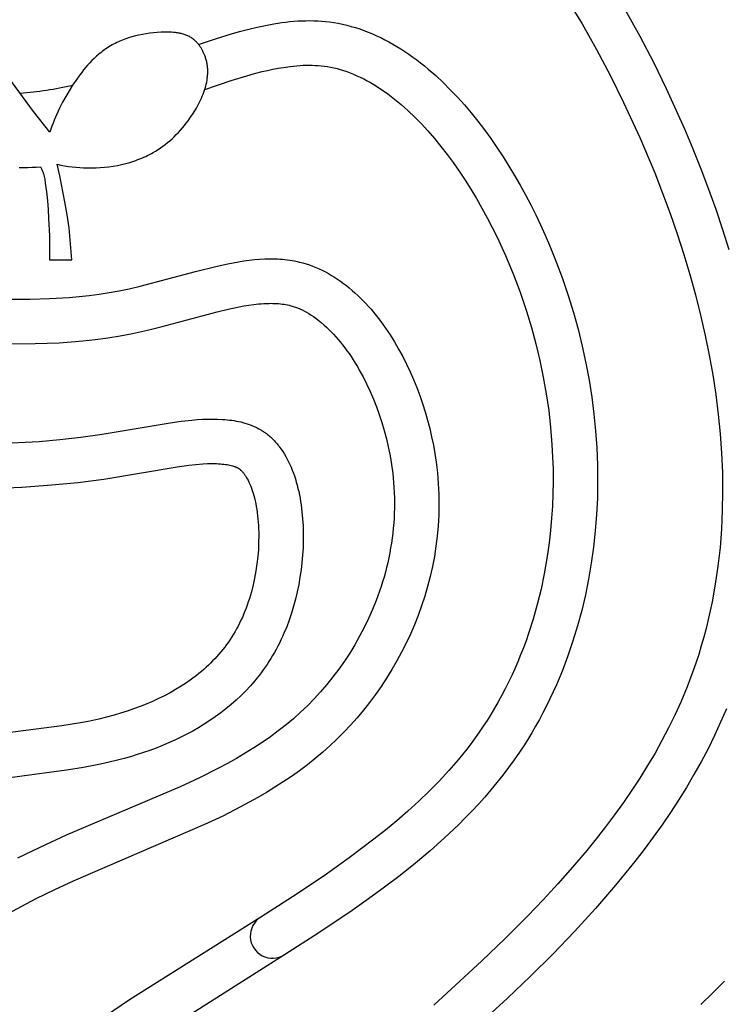
# Model space of a CAD drawing. Units: millimetres. Extents: x 96084 to 119123, y -73062 to -49691.
# Drawn here: x 113342 to 113500, y -72231 to -72010 of the extents above; entities that cross this region are included whole.
import ezdxf

# ---------------------------------------------------------------- set-up
doc = ezdxf.new("R2010")
doc.units = ezdxf.units.MM
doc.header["$LTSCALE"] = 10

msp = doc.modelspace()

# ---------------------------------------------------------------- linework, layer by layer
for p, q in [((113464.5, -72004.91), (113467.94, -72010.55)), ((113477.72, -72007.49), (113480.92, -72013.27)), ((113398.69, -72010.52), (113400.52, -72010.24)), ((113400.52, -72010.24), (113401.42, -72010.13)), ((113401.42, -72010.13), (113402.33, -72010.03)), ((113402.33, -72010.03), (113403.23, -72009.95)), ((113403.23, -72009.95), (113404.13, -72009.88)), ((113404.13, -72009.88), (113405.03, -72009.84)), ((113405.03, -72009.84), (113405.92, -72009.81)), ((113405.92, -72009.81), (113406.81, -72009.8)), ((113406.81, -72009.8), (113407.7, -72009.82)), ((113407.7, -72009.82), (113408.58, -72009.85)), ((113408.58, -72009.85), (113409.46, -72009.91)), ((113409.46, -72009.91), (113410.34, -72009.99)), ((113410.34, -72009.99), (113411.21, -72010.09)), ((113411.21, -72010.09), (113412.2, -72010.23)), ((113412.2, -72010.23), (113413.18, -72010.4)), ((113413.18, -72010.4), (113414.16, -72010.6)), ((113370.88, -72012.64), (113370.06, -72012.75)), ((113371.72, -72012.54), (113370.88, -72012.64)), ((113372.56, -72012.47), (113371.72, -72012.54)), ((113373.41, -72012.42), (113372.56, -72012.47)), ((113374.34, -72012.38), (113373.41, -72012.42)), ((113374.8, -72012.38), (113374.34, -72012.38)), ((113375.27, -72012.39), (113374.8, -72012.38)), ((113375.72, -72012.41), (113375.27, -72012.39)), ((113376.18, -72012.44), (113375.72, -72012.41)), ((113376.63, -72012.48), (113376.18, -72012.44)), ((113376.86, -72012.51), (113376.63, -72012.48)), ((113377.08, -72012.54), (113376.86, -72012.51)), ((113377.3, -72012.58), (113377.08, -72012.54)), ((113377.52, -72012.62), (113377.3, -72012.58)), ((113377.73, -72012.66), (113377.52, -72012.62)), ((113377.95, -72012.71), (113377.73, -72012.66)), ((113389.41, -72012.72), (113391.29, -72012.18)), ((113391.29, -72012.18), (113393.15, -72011.69)), ((113393.15, -72011.69), (113395.01, -72011.25)), ((113395.01, -72011.25), (113396.85, -72010.86)), ((113396.85, -72010.86), (113398.69, -72010.52)), ((113414.16, -72010.6), (113415.13, -72010.83)), ((113415.13, -72010.83), (113416.1, -72011.08)), ((113416.1, -72011.08), (113417.06, -72011.36)), ((113417.06, -72011.36), (113418.01, -72011.67)), ((113418.01, -72011.67), (113418.97, -72012.01)), ((113418.97, -72012.01), (113419.91, -72012.37)), ((113419.91, -72012.37), (113420.85, -72012.76)), ((113467.94, -72010.55), (113471.19, -72016.29)), ((113363.45, -72014.73), (113363.09, -72014.9)), ((113363.81, -72014.56), (113363.45, -72014.73)), ((113364.18, -72014.4), (113363.81, -72014.56)), ((113364.55, -72014.24), (113364.18, -72014.4)), ((113364.92, -72014.09), (113364.55, -72014.24)), ((113365.3, -72013.95), (113364.92, -72014.09)), ((113365.68, -72013.82), (113365.3, -72013.95)), ((113366.06, -72013.69), (113365.68, -72013.82)), ((113366.84, -72013.45), (113366.06, -72013.69)), ((113367.63, -72013.24), (113366.84, -72013.45)), ((113368.43, -72013.05), (113367.63, -72013.24)), ((113369.24, -72012.89), (113368.43, -72013.05)), ((113370.06, -72012.75), (113369.24, -72012.89)), ((113378.16, -72012.76), (113377.95, -72012.71)), ((113378.37, -72012.82), (113378.16, -72012.76)), ((113378.58, -72012.89), (113378.37, -72012.82)), ((113378.78, -72012.96), (113378.58, -72012.89)), ((113378.98, -72013.03), (113378.78, -72012.96)), ((113379.18, -72013.11), (113378.98, -72013.03)), ((113379.38, -72013.2), (113379.18, -72013.11)), ((113379.57, -72013.29), (113379.38, -72013.2)), ((113379.76, -72013.39), (113379.57, -72013.29)), ((113379.95, -72013.5), (113379.76, -72013.39)), ((113380.13, -72013.61), (113379.95, -72013.5)), ((113380.23, -72013.67), (113380.13, -72013.61)), ((113380.31, -72013.73), (113380.23, -72013.67)), ((113380.45, -72013.82), (113380.31, -72013.73)), ((113380.58, -72013.92), (113380.45, -72013.82)), ((113380.71, -72014.02), (113380.58, -72013.92)), ((113380.84, -72014.13), (113380.71, -72014.02)), ((113380.97, -72014.24), (113380.84, -72014.13)), ((113381.09, -72014.35), (113380.97, -72014.24)), ((113381.21, -72014.47), (113381.09, -72014.35)), ((113381.33, -72014.59), (113381.21, -72014.47)), ((113381.45, -72014.71), (113381.33, -72014.59)), ((113381.56, -72014.84), (113381.45, -72014.71)), ((113381.68, -72014.96), (113381.56, -72014.84)), ((113381.84, -72015.16), (113385.64, -72013.88)), ((113385.64, -72013.88), (113389.41, -72012.72)), ((113420.85, -72012.76), (113421.79, -72013.18)), ((113421.79, -72013.18), (113422.72, -72013.62)), ((113422.72, -72013.62), (113423.64, -72014.08)), ((113423.64, -72014.08), (113424.56, -72014.57)), ((113424.56, -72014.57), (113425.47, -72015.08)), ((113480.92, -72013.27), (113483.97, -72019.14)), ((113359.93, -72016.92), (113359.4, -72017.35)), ((113360.2, -72016.71), (113359.93, -72016.92)), ((113360.47, -72016.5), (113360.2, -72016.71)), ((113360.75, -72016.3), (113360.47, -72016.5)), ((113361.03, -72016.11), (113360.75, -72016.3)), ((113361.37, -72015.89), (113361.03, -72016.11)), ((113361.7, -72015.68), (113361.37, -72015.89)), ((113362.04, -72015.47), (113361.7, -72015.68)), ((113362.39, -72015.27), (113362.04, -72015.47)), ((113362.74, -72015.08), (113362.39, -72015.27)), ((113363.09, -72014.9), (113362.74, -72015.08)), ((113381.79, -72015.1), (113381.68, -72014.96)), ((113381.89, -72015.23), (113381.79, -72015.1)), ((113382, -72015.37), (113381.89, -72015.23)), ((113382.1, -72015.51), (113382, -72015.37)), ((113382.2, -72015.65), (113382.1, -72015.51)), ((113382.29, -72015.79), (113382.2, -72015.65)), ((113382.39, -72015.94), (113382.29, -72015.79)), ((113382.48, -72016.08), (113382.39, -72015.94)), ((113382.57, -72016.23), (113382.48, -72016.08)), ((113382.65, -72016.38), (113382.57, -72016.23)), ((113382.74, -72016.54), (113382.65, -72016.38)), ((113382.82, -72016.69), (113382.74, -72016.54)), ((113382.89, -72016.85), (113382.82, -72016.69)), ((113382.97, -72017), (113382.89, -72016.85)), ((113383.04, -72017.16), (113382.97, -72017)), ((113425.47, -72015.08), (113426.38, -72015.62)), ((113426.38, -72015.62), (113427.28, -72016.17)), ((113427.28, -72016.17), (113428.17, -72016.75)), ((113428.17, -72016.75), (113429.06, -72017.36)), ((113471.19, -72016.29), (113474.31, -72022.2)), ((113357.39, -72019.27), (113356.92, -72019.79)), ((113357.87, -72018.77), (113357.39, -72019.27)), ((113358.37, -72018.28), (113357.87, -72018.77)), ((113358.88, -72017.81), (113358.37, -72018.28)), ((113359.4, -72017.35), (113358.88, -72017.81)), ((113383.11, -72017.32), (113383.04, -72017.16)), ((113383.18, -72017.48), (113383.11, -72017.32)), ((113383.24, -72017.64), (113383.18, -72017.48)), ((113383.3, -72017.8), (113383.24, -72017.64)), ((113383.36, -72017.97), (113383.3, -72017.8)), ((113383.41, -72018.13), (113383.36, -72017.97)), ((113383.48, -72018.35), (113383.41, -72018.13)), ((113383.54, -72018.58), (113383.48, -72018.35)), ((113383.6, -72018.8), (113383.54, -72018.58)), ((113383.65, -72019.03), (113383.6, -72018.8)), ((113383.7, -72019.25), (113383.65, -72019.03)), ((113383.74, -72019.48), (113383.7, -72019.25)), ((113429.06, -72017.36), (113429.94, -72017.98)), ((113429.94, -72017.98), (113430.81, -72018.62)), ((113430.81, -72018.62), (113431.68, -72019.29)), ((113431.68, -72019.29), (113432.54, -72019.98)), ((113483.97, -72019.14), (113486.86, -72025.07)), ((113355.58, -72021.42), (113355.15, -72021.99)), ((113356.01, -72020.87), (113355.58, -72021.42)), ((113356.46, -72020.32), (113356.01, -72020.87)), ((113356.92, -72019.79), (113356.46, -72020.32)), ((113383.77, -72019.7), (113383.74, -72019.48)), ((113383.8, -72019.93), (113383.77, -72019.7)), ((113383.83, -72020.16), (113383.8, -72019.93)), ((113383.85, -72020.39), (113383.83, -72020.16)), ((113383.87, -72020.62), (113383.85, -72020.39)), ((113383.88, -72020.85), (113383.87, -72020.62)), ((113383.87, -72021.76), (113383.88, -72021.53)), ((113383.88, -72021.07), (113383.88, -72020.85)), ((113383.88, -72021.3), (113383.88, -72021.07)), ((113383.88, -72021.53), (113383.88, -72021.3)), ((113394.38, -72021.71), (113396.13, -72021.26)), ((113396.13, -72021.26), (113397.32, -72020.98)), ((113397.32, -72020.98), (113398.52, -72020.72)), ((113398.52, -72020.72), (113399.72, -72020.49)), ((113399.72, -72020.49), (113400.93, -72020.29)), ((113400.93, -72020.29), (113402.42, -72020.08)), ((113402.42, -72020.08), (113403.17, -72019.99)), ((113403.17, -72019.99), (113403.92, -72019.92)), ((113403.92, -72019.92), (113404.62, -72019.87)), ((113404.62, -72019.87), (113405.32, -72019.83)), ((113405.32, -72019.83), (113406.02, -72019.81)), ((113406.02, -72019.81), (113406.72, -72019.8)), ((113406.72, -72019.8), (113407.37, -72019.81)), ((113407.37, -72019.81), (113408.02, -72019.84)), ((113408.02, -72019.84), (113408.68, -72019.88)), ((113408.68, -72019.88), (113409.33, -72019.94)), ((113409.33, -72019.94), (113410.04, -72020.02)), ((113410.04, -72020.02), (113410.75, -72020.12)), ((113410.75, -72020.12), (113411.46, -72020.25)), ((113411.46, -72020.25), (113412.17, -72020.4)), ((113412.17, -72020.4), (113412.92, -72020.58)), ((113412.92, -72020.58), (113413.66, -72020.78)), ((113413.66, -72020.78), (113414.4, -72021.01)), ((113414.4, -72021.01), (113415.13, -72021.26)), ((113415.13, -72021.26), (113415.89, -72021.54)), ((113432.54, -72019.98), (113433.39, -72020.68)), ((113433.39, -72020.68), (113435.07, -72022.15)), ((113344.74, -72030.21), (113339.85, -72023.5)), ((113354.32, -72023.14), (113353.54, -72024.32)), ((113355.15, -72021.99), (113354.32, -72023.14)), ((113383.23, -72025.27), (113389.17, -72023.25)), ((113383.55, -72024.06), (113383.65, -72023.6)), ((113383.65, -72023.6), (113383.73, -72023.14)), ((113383.73, -72023.14), (113383.76, -72022.91)), ((113383.76, -72022.91), (113383.79, -72022.68)), ((113383.79, -72022.68), (113383.82, -72022.45)), ((113383.82, -72022.45), (113383.84, -72022.22)), ((113383.84, -72022.22), (113383.86, -72021.99)), ((113383.86, -72021.99), (113383.87, -72021.76)), ((113389.17, -72023.25), (113392.63, -72022.2)), ((113392.63, -72022.2), (113394.38, -72021.71)), ((113415.89, -72021.54), (113416.65, -72021.84)), ((113416.65, -72021.84), (113417.4, -72022.17)), ((113417.4, -72022.17), (113418.13, -72022.51)), ((113418.13, -72022.51), (113418.91, -72022.89)), ((113418.91, -72022.89), (113419.68, -72023.3)), ((113419.68, -72023.3), (113420.44, -72023.72)), ((113420.44, -72023.72), (113421.19, -72024.16)), ((113435.07, -72022.15), (113436.73, -72023.69)), ((113436.73, -72023.69), (113438.36, -72025.31)), ((113474.31, -72022.2), (113477.27, -72028.18)), ((113352.75, -72025.58), (113351.99, -72026.85)), ((113353.54, -72024.32), (113352.75, -72025.58)), ((113382.85, -72026.34), (113383.02, -72025.89)), ((113383.02, -72025.89), (113383.17, -72025.44)), ((113383.17, -72025.44), (113383.31, -72024.98)), ((113383.31, -72024.98), (113383.44, -72024.52)), ((113383.44, -72024.52), (113383.55, -72024.06)), ((113421.19, -72024.16), (113421.99, -72024.66)), ((113421.99, -72024.66), (113422.78, -72025.18)), ((113422.78, -72025.18), (113423.57, -72025.72)), ((113423.57, -72025.72), (113424.34, -72026.27)), ((113438.36, -72025.31), (113439.95, -72026.99)), ((113486.86, -72025.07), (113490.94, -72034.07)), ((113351.29, -72028.15), (113350.62, -72029.46)), ((113351.99, -72026.85), (113351.29, -72028.15)), ((113381.84, -72028.56), (113382.06, -72028.13)), ((113382.06, -72028.13), (113382.28, -72027.68)), ((113382.28, -72027.68), (113382.48, -72027.24)), ((113382.48, -72027.24), (113382.67, -72026.79)), ((113382.67, -72026.79), (113382.85, -72026.34)), ((113424.34, -72026.27), (113425.09, -72026.84)), ((113425.09, -72026.84), (113425.84, -72027.43)), ((113425.84, -72027.43), (113426.58, -72028.03)), ((113426.58, -72028.03), (113427.3, -72028.64)), ((113439.95, -72026.99), (113441.52, -72028.74)), ((113348.42, -72034.88), (113344.74, -72030.21)), ((113350.62, -72029.46), (113350, -72030.78)), ((113380.6, -72030.69), (113380.86, -72030.27)), ((113380.86, -72030.27), (113381.12, -72029.85)), ((113381.12, -72029.85), (113381.37, -72029.43)), ((113381.37, -72029.43), (113381.61, -72029)), ((113381.61, -72029), (113381.84, -72028.56)), ((113427.3, -72028.64), (113428.1, -72029.33)), ((113428.1, -72029.33), (113428.88, -72030.04)), ((113428.88, -72030.04), (113430.41, -72031.5)), ((113441.52, -72028.74), (113443.05, -72030.54)), ((113477.27, -72028.18), (113480.89, -72036.04)), ((113349.42, -72032.13), (113349.15, -72032.81)), ((113350, -72030.78), (113349.42, -72032.13)), ((113379.06, -72032.85), (113379.48, -72032.29)), ((113379.48, -72032.29), (113380.05, -72031.5)), ((113380.05, -72031.5), (113380.6, -72030.69)), ((113430.41, -72031.5), (113431.88, -72033)), ((113443.05, -72030.54), (113444.55, -72032.4)), ((113444.55, -72032.4), (113446.01, -72034.32)), ((113348.65, -72034.18), (113348.42, -72034.88)), ((113348.9, -72033.49), (113348.65, -72034.18)), ((113349.15, -72032.81), (113348.9, -72033.49)), ((113377.29, -72034.93), (113377.75, -72034.43)), ((113377.75, -72034.43), (113378.19, -72033.91)), ((113378.19, -72033.91), (113378.63, -72033.39)), ((113378.63, -72033.39), (113379.06, -72032.85)), ((113431.88, -72033), (113433.31, -72034.55)), ((113433.31, -72034.55), (113434.81, -72036.28)), ((113446.01, -72034.32), (113447.44, -72036.29)), ((113490.94, -72034.07), (113492.84, -72038.58)), ((113374.86, -72037.2), (113375.37, -72036.78)), ((113375.37, -72036.78), (113375.86, -72036.34)), ((113375.86, -72036.34), (113376.35, -72035.88)), ((113376.35, -72035.88), (113376.82, -72035.41)), ((113376.82, -72035.41), (113377.29, -72034.93)), ((113434.81, -72036.28), (113436.25, -72038.04)), ((113447.44, -72036.29), (113448.84, -72038.3)), ((113480.89, -72036.04), (113484.25, -72044.01)), ((113371.63, -72039.43), (113372.19, -72039.1)), ((113372.19, -72039.1), (113372.75, -72038.75)), ((113372.75, -72038.75), (113373.29, -72038.39)), ((113373.29, -72038.39), (113373.83, -72038.01)), ((113373.83, -72038.01), (113374.35, -72037.61)), ((113374.35, -72037.61), (113374.86, -72037.2)), ((113436.25, -72038.04), (113437.65, -72039.84)), ((113448.84, -72038.3), (113450.19, -72040.36)), ((113492.84, -72038.58), (113494.65, -72043.1)), ((113366.85, -72041.49), (113367.31, -72041.35)), ((113367.31, -72041.35), (113367.76, -72041.19)), ((113367.76, -72041.19), (113368.21, -72041.03)), ((113368.21, -72041.03), (113368.65, -72040.86)), ((113368.65, -72040.86), (113369.09, -72040.68)), ((113369.09, -72040.68), (113369.52, -72040.49)), ((113369.52, -72040.49), (113369.95, -72040.29)), ((113369.95, -72040.29), (113370.38, -72040.09)), ((113370.38, -72040.09), (113370.8, -72039.88)), ((113370.8, -72039.88), (113371.22, -72039.66)), ((113371.22, -72039.66), (113371.63, -72039.43)), ((113437.65, -72039.84), (113439, -72041.68)), ((113450.19, -72040.36), (113451.52, -72042.46)), ((113341.56, -72042.77), (113342.52, -72042.79)), ((113342.52, -72042.79), (113343.47, -72042.78)), ((113343.47, -72042.78), (113344.42, -72042.75)), ((113344.42, -72042.75), (113345.37, -72042.7)), ((113345.37, -72042.7), (113346.32, -72042.62)), ((113346.32, -72042.62), (113346.41, -72042.78)), ((113346.41, -72042.78), (113346.49, -72042.95)), ((113346.49, -72042.95), (113346.57, -72043.11)), ((113346.57, -72043.11), (113346.65, -72043.27)), ((113346.65, -72043.27), (113346.72, -72043.44)), ((113346.72, -72043.44), (113346.79, -72043.61)), ((113346.79, -72043.61), (113346.85, -72043.78)), ((113350.07, -72042.07), (113350.91, -72042.24)), ((113350.65, -72044.67), (113350.07, -72042.07)), ((113350.91, -72042.24), (113351.75, -72042.4)), ((113351.75, -72042.4), (113352.59, -72042.53)), ((113352.59, -72042.53), (113353.44, -72042.65)), ((113353.44, -72042.65), (113354.29, -72042.74)), ((113354.29, -72042.74), (113355.15, -72042.81)), ((113355.15, -72042.81), (113356.01, -72042.86)), ((113356.01, -72042.86), (113356.87, -72042.88)), ((113356.87, -72042.88), (113357.83, -72042.89)), ((113357.83, -72042.89), (113358.8, -72042.86)), ((113358.8, -72042.86), (113359.76, -72042.81)), ((113359.76, -72042.81), (113360.72, -72042.73)), ((113360.72, -72042.73), (113361.69, -72042.62)), ((113361.69, -72042.62), (113362.64, -72042.48)), ((113362.64, -72042.48), (113363.59, -72042.32)), ((113363.59, -72042.32), (113364.54, -72042.12)), ((113364.54, -72042.12), (113365.47, -72041.89)), ((113365.47, -72041.89), (113366.4, -72041.63)), ((113366.4, -72041.63), (113366.85, -72041.49)), ((113439, -72041.68), (113440.38, -72043.65)), ((113451.52, -72042.46), (113452.8, -72044.59)), ((113494.65, -72043.1), (113496.37, -72047.63)), ((113346.85, -72043.78), (113346.91, -72043.95)), ((113346.91, -72043.95), (113346.96, -72044.09)), ((113346.96, -72044.09), (113347, -72044.24)), ((113347, -72044.24), (113347.04, -72044.38)), ((113347.04, -72044.38), (113347.08, -72044.53)), ((113347.08, -72044.53), (113347.15, -72044.82)), ((113347.15, -72044.82), (113347.21, -72045.12)), ((113347.21, -72045.12), (113347.27, -72045.42)), ((113347.27, -72045.42), (113347.41, -72046.31)), ((113351.83, -72050.5), (113350.65, -72044.67)), ((113440.38, -72043.65), (113441.71, -72045.66)), ((113441.71, -72045.66), (113442.99, -72047.69)), ((113452.8, -72044.59), (113454.04, -72046.76)), ((113484.25, -72044.01), (113486.03, -72048.55)), ((113347.41, -72046.31), (113347.66, -72048.29)), ((113442.99, -72047.69), (113444.23, -72049.75)), ((113454.04, -72046.76), (113455.25, -72048.96)), ((113496.37, -72047.63), (113497.98, -72052.16)), ((113347.66, -72048.29), (113347.87, -72050.26)), ((113347.87, -72050.26), (113348.04, -72052.23)), ((113444.23, -72049.75), (113445.46, -72051.89)), ((113455.25, -72048.96), (113456.41, -72051.18)), ((113486.03, -72048.55), (113487.72, -72053.12)), ((113348.04, -72052.23), (113348.16, -72054.21)), ((113352.33, -72053.43), (113351.83, -72050.5)), ((113445.46, -72051.89), (113446.64, -72054.06)), ((113456.41, -72051.18), (113457.53, -72053.43)), ((113497.98, -72052.16), (113499.5, -72056.69)), ((113348.16, -72054.21), (113348.32, -72058.17)), ((113352.74, -72056.38), (113352.33, -72053.43)), ((113446.64, -72054.06), (113447.77, -72056.25)), ((113457.53, -72053.43), (113458.62, -72055.69)), ((113487.72, -72053.12), (113489.31, -72057.72)), ((113352.93, -72058.16), (113352.74, -72056.38)), ((113447.77, -72056.25), (113448.87, -72058.47)), ((113458.62, -72055.69), (113459.65, -72057.98)), ((113499.5, -72056.69), (113500.92, -72061.22)), ((113348.32, -72058.17), (113348.37, -72063.54)), ((113353.09, -72059.95), (113352.93, -72058.16)), ((113448.87, -72058.47), (113450.73, -72062.53)), ((113459.65, -72057.98), (113460.65, -72060.27)), ((113489.31, -72057.72), (113490.81, -72062.35)), ((113353.33, -72063.54), (113353.09, -72059.95)), ((113460.65, -72060.27), (113462.16, -72064.01)), ((113348.37, -72063.54), (113353.33, -72063.54)), ((113393.18, -72063.62), (113394.36, -72063.49)), ((113394.36, -72063.49), (113395.52, -72063.39)), ((113395.52, -72063.39), (113396.67, -72063.33)), ((113396.67, -72063.33), (113397.82, -72063.31)), ((113397.82, -72063.31), (113398.96, -72063.32)), ((113398.96, -72063.32), (113399.52, -72063.34)), ((113399.52, -72063.34), (113400.08, -72063.37)), ((113400.08, -72063.37), (113400.64, -72063.41)), ((113400.64, -72063.41), (113401.2, -72063.46)), ((113401.2, -72063.46), (113401.75, -72063.52)), ((113401.75, -72063.52), (113402.3, -72063.6)), ((113450.73, -72062.53), (113452.46, -72066.65)), ((113490.81, -72062.35), (113492.16, -72066.86)), ((113381.12, -72066.14), (113386.01, -72064.92)), ((113386.01, -72064.92), (113388.42, -72064.4)), ((113388.42, -72064.4), (113389.62, -72064.17)), ((113389.62, -72064.17), (113390.82, -72063.96)), ((113390.82, -72063.96), (113392.01, -72063.77)), ((113392.01, -72063.77), (113393.18, -72063.62)), ((113402.3, -72063.6), (113402.85, -72063.69)), ((113402.85, -72063.69), (113403.39, -72063.78)), ((113403.39, -72063.78), (113403.93, -72063.89)), ((113403.93, -72063.89), (113404.47, -72064.02)), ((113404.47, -72064.02), (113405.22, -72064.21)), ((113405.22, -72064.21), (113405.97, -72064.43)), ((113405.97, -72064.43), (113406.71, -72064.67)), ((113406.71, -72064.67), (113407.44, -72064.94)), ((113407.44, -72064.94), (113408.17, -72065.23)), ((113408.17, -72065.23), (113408.89, -72065.54)), ((113408.89, -72065.54), (113409.6, -72065.88)), ((113462.16, -72064.01), (113463.56, -72067.76)), ((113368.74, -72069.44), (113381.12, -72066.14)), ((113409.6, -72065.88), (113410.31, -72066.23)), ((113410.31, -72066.23), (113411, -72066.61)), ((113411, -72066.61), (113411.7, -72067.02)), ((113411.7, -72067.02), (113412.38, -72067.44)), ((113412.38, -72067.44), (113413.06, -72067.88)), ((113413.06, -72067.88), (113413.72, -72068.34)), ((113452.46, -72066.65), (113454.03, -72070.83)), ((113463.56, -72067.76), (113464.84, -72071.54)), ((113492.16, -72066.86), (113493.41, -72071.39)), ((113364.01, -72070.47), (113366.27, -72070.01)), ((113366.27, -72070.01), (113368.74, -72069.44)), ((113413.72, -72068.34), (113414.39, -72068.83)), ((113414.39, -72068.83), (113415.04, -72069.33)), ((113415.04, -72069.33), (113415.68, -72069.85)), ((113415.68, -72069.85), (113416.32, -72070.39)), ((113339.52, -72072.39), (113343.93, -72072.37)), ((113343.93, -72072.37), (113348.36, -72072.24)), ((113348.36, -72072.24), (113352.8, -72071.96)), ((113352.8, -72071.96), (113355.03, -72071.76)), ((113355.03, -72071.76), (113357.26, -72071.51)), ((113357.26, -72071.51), (113359.5, -72071.22)), ((113359.5, -72071.22), (113361.75, -72070.87)), ((113361.75, -72070.87), (113364.01, -72070.47)), ((113416.32, -72070.39), (113416.95, -72070.95)), ((113416.95, -72070.95), (113417.57, -72071.52)), ((113417.57, -72071.52), (113418.18, -72072.11)), ((113418.18, -72072.11), (113418.79, -72072.72)), ((113454.03, -72070.83), (113455.47, -72075.06)), ((113464.84, -72071.54), (113466.01, -72075.33)), ((113493.41, -72071.39), (113494.56, -72075.95)), ((113386.01, -72075.21), (113388.45, -72074.62)), ((113388.45, -72074.62), (113390.92, -72074.1)), ((113390.92, -72074.1), (113392.01, -72073.9)), ((113392.01, -72073.9), (113393.11, -72073.72)), ((113393.11, -72073.72), (113394.21, -72073.57)), ((113394.21, -72073.57), (113395.31, -72073.45)), ((113395.31, -72073.45), (113395.9, -72073.39)), ((113395.9, -72073.39), (113396.5, -72073.35)), ((113396.5, -72073.35), (113397.09, -72073.32)), ((113397.09, -72073.32), (113397.69, -72073.31)), ((113397.69, -72073.31), (113398.1, -72073.3)), ((113398.1, -72073.3), (113398.52, -72073.31)), ((113398.52, -72073.31), (113398.94, -72073.32)), ((113398.94, -72073.32), (113399.36, -72073.34)), ((113399.36, -72073.34), (113399.77, -72073.37)), ((113399.77, -72073.37), (113400.19, -72073.41)), ((113400.19, -72073.41), (113400.61, -72073.46)), ((113400.61, -72073.46), (113401.02, -72073.52)), ((113401.02, -72073.52), (113401.41, -72073.59)), ((113401.41, -72073.59), (113401.8, -72073.66)), ((113401.8, -72073.66), (113402.19, -72073.75)), ((113402.19, -72073.75), (113402.57, -72073.85)), ((113402.57, -72073.85), (113402.82, -72073.92)), ((113402.82, -72073.92), (113403.07, -72074)), ((113403.07, -72074), (113403.32, -72074.08)), ((113403.32, -72074.08), (113403.57, -72074.17)), ((113403.57, -72074.17), (113403.82, -72074.26)), ((113403.82, -72074.26), (113404.06, -72074.35)), ((113404.06, -72074.35), (113404.55, -72074.55)), ((113404.55, -72074.55), (113405.06, -72074.79)), ((113418.79, -72072.72), (113419.38, -72073.35)), ((113419.38, -72073.35), (113419.97, -72073.99)), ((113419.97, -72073.99), (113420.55, -72074.65)), ((113373.66, -72078.52), (113386.01, -72075.21)), ((113405.06, -72074.79), (113405.58, -72075.05)), ((113405.58, -72075.05), (113406.08, -72075.32)), ((113406.08, -72075.32), (113406.57, -72075.6)), ((113406.57, -72075.6), (113407.1, -72075.93)), ((113407.1, -72075.93), (113407.62, -72076.28)), ((113407.62, -72076.28), (113408.13, -72076.64)), ((113408.13, -72076.64), (113408.64, -72077.02)), ((113420.55, -72074.65), (113421.12, -72075.32)), ((113421.12, -72075.32), (113421.68, -72076)), ((113421.68, -72076), (113422.23, -72076.71)), ((113422.23, -72076.71), (113422.77, -72077.42)), ((113455.47, -72075.06), (113456.58, -72078.71)), ((113466.01, -72075.33), (113467.06, -72079.13)), ((113494.56, -72075.95), (113495.61, -72080.54)), ((113370.32, -72079.34), (113373.66, -72078.52)), ((113408.64, -72077.02), (113408.99, -72077.3)), ((113408.99, -72077.3), (113409.35, -72077.58)), ((113409.35, -72077.58), (113410.04, -72078.18)), ((113410.04, -72078.18), (113410.57, -72078.66)), ((113410.57, -72078.66), (113411.09, -72079.17)), ((113422.77, -72077.42), (113423.83, -72078.89)), ((113423.83, -72078.89), (113424.84, -72080.41)), ((113456.58, -72078.71), (113457.58, -72082.4)), ((113358.66, -72081.41), (113361.44, -72081.04)), ((113361.44, -72081.04), (113364.21, -72080.59)), ((113364.21, -72080.59), (113366.97, -72080.08)), ((113366.97, -72080.08), (113370.32, -72079.34)), ((113411.09, -72079.17), (113411.6, -72079.68)), ((113411.6, -72079.68), (113412.1, -72080.2)), ((113412.1, -72080.2), (113412.64, -72080.8)), ((113412.64, -72080.8), (113413.17, -72081.41)), ((113424.84, -72080.41), (113425.82, -72081.98)), ((113467.06, -72079.13), (113468, -72082.93)), ((113495.61, -72080.54), (113496.5, -72084.95)), ((113339.9, -72082.39), (113345.12, -72082.35)), ((113345.12, -72082.35), (113347.81, -72082.27)), ((113347.81, -72082.27), (113350.5, -72082.14)), ((113350.5, -72082.14), (113353.19, -72081.96)), ((113353.19, -72081.96), (113355.87, -72081.72)), ((113355.87, -72081.72), (113358.66, -72081.41)), ((113413.17, -72081.41), (113413.68, -72082.02)), ((113413.68, -72082.02), (113414.18, -72082.65)), ((113414.18, -72082.65), (113414.67, -72083.29)), ((113414.67, -72083.29), (113415.15, -72083.94)), ((113425.82, -72081.98), (113426.76, -72083.6)), ((113457.58, -72082.4), (113458.46, -72086.12)), ((113468, -72082.93), (113468.82, -72086.75)), ((113415.15, -72083.94), (113415.61, -72084.6)), ((113415.61, -72084.6), (113416.07, -72085.26)), ((113416.07, -72085.26), (113416.55, -72086)), ((113426.76, -72083.6), (113427.66, -72085.25)), ((113427.66, -72085.25), (113428.51, -72086.94)), ((113496.5, -72084.95), (113497.29, -72089.38)), ((113416.55, -72086), (113417.02, -72086.76)), ((113417.02, -72086.76), (113417.48, -72087.51)), ((113417.48, -72087.51), (113417.92, -72088.28)), ((113428.51, -72086.94), (113429.32, -72088.67)), ((113458.46, -72086.12), (113459.24, -72089.86)), ((113468.82, -72086.75), (113469.53, -72090.56)), ((113417.92, -72088.28), (113418.77, -72089.84)), ((113418.77, -72089.84), (113419.57, -72091.42)), ((113429.32, -72088.67), (113430.09, -72090.42)), ((113459.24, -72089.86), (113459.9, -72093.62)), ((113497.29, -72089.38), (113497.97, -72093.82)), ((113419.57, -72091.42), (113420.35, -72093.1)), ((113430.09, -72090.42), (113430.82, -72092.21)), ((113430.82, -72092.21), (113431.49, -72094.02)), ((113469.53, -72090.56), (113470.13, -72094.38)), ((113420.35, -72093.1), (113421.09, -72094.81)), ((113431.49, -72094.02), (113432.13, -72095.84)), ((113459.9, -72093.62), (113460.45, -72097.4)), ((113470.13, -72094.38), (113470.62, -72098.18)), ((113497.97, -72093.82), (113498.53, -72098.29)), ((113421.09, -72094.81), (113421.77, -72096.54)), ((113421.77, -72096.54), (113422.4, -72098.29)), ((113432.13, -72095.84), (113432.71, -72097.69)), ((113422.4, -72098.29), (113422.99, -72100.08)), ((113432.71, -72097.69), (113433.25, -72099.55)), ((113460.45, -72097.4), (113460.88, -72101.2)), ((113470.62, -72098.18), (113470.99, -72101.98)), ((113498.53, -72098.29), (113498.96, -72102.61)), ((113360.21, -72102.71), (113375.46, -72100.12)), ((113375.46, -72100.12), (113377.93, -72099.79)), ((113377.93, -72099.79), (113380.34, -72099.53)), ((113380.34, -72099.53), (113381.53, -72099.43)), ((113381.53, -72099.43), (113382.69, -72099.36)), ((113382.69, -72099.36), (113383.84, -72099.32)), ((113383.84, -72099.32), (113384.98, -72099.3)), ((113384.98, -72099.3), (113386.09, -72099.32)), ((113386.09, -72099.32), (113387.18, -72099.37)), ((113387.18, -72099.37), (113387.71, -72099.41)), ((113387.71, -72099.41), (113388.24, -72099.46)), ((113388.24, -72099.46), (113388.77, -72099.52)), ((113388.77, -72099.52), (113389.29, -72099.58)), ((113389.29, -72099.58), (113389.8, -72099.66)), ((113389.8, -72099.66), (113390.3, -72099.75)), ((113390.3, -72099.75), (113390.8, -72099.85)), ((113390.8, -72099.85), (113391.29, -72099.96)), ((113391.29, -72099.96), (113391.77, -72100.08)), ((113391.77, -72100.08), (113392.25, -72100.21)), ((113392.25, -72100.21), (113392.72, -72100.36)), ((113392.72, -72100.36), (113393.18, -72100.51)), ((113393.18, -72100.51), (113393.64, -72100.68)), ((113393.64, -72100.68), (113394.08, -72100.86)), ((113394.08, -72100.86), (113394.52, -72101.05)), ((113394.52, -72101.05), (113394.95, -72101.26)), ((113422.99, -72100.08), (113423.52, -72101.89)), ((113433.25, -72099.55), (113433.74, -72101.42)), ((113355.41, -72103.38), (113360.21, -72102.71)), ((113394.95, -72101.26), (113395.37, -72101.48)), ((113395.37, -72101.48), (113395.78, -72101.71)), ((113395.78, -72101.71), (113395.99, -72101.84)), ((113395.99, -72101.84), (113396.19, -72101.96)), ((113396.19, -72101.96), (113396.38, -72102.09)), ((113396.38, -72102.09), (113396.58, -72102.22)), ((113396.58, -72102.22), (113396.82, -72102.39)), ((113396.82, -72102.39), (113397.06, -72102.57)), ((113397.06, -72102.57), (113397.3, -72102.75)), ((113397.3, -72102.75), (113397.53, -72102.94)), ((113397.53, -72102.94), (113397.75, -72103.13)), ((113397.75, -72103.13), (113397.98, -72103.33)), ((113397.98, -72103.33), (113398.2, -72103.53)), ((113423.52, -72101.89), (113424, -72103.71)), ((113433.74, -72101.42), (113434.17, -72103.3)), ((113434.17, -72103.3), (113434.56, -72105.19)), ((113460.88, -72101.2), (113461.19, -72105.01)), ((113470.99, -72101.98), (113471.25, -72105.77)), ((113498.96, -72102.61), (113499.27, -72106.94)), ((113315.39, -72105.83), (113346.04, -72104.31)), ((113346.04, -72104.31), (113350.68, -72103.91)), ((113350.68, -72103.91), (113355.41, -72103.38)), ((113398.2, -72103.53), (113398.42, -72103.74)), ((113398.42, -72103.74), (113398.63, -72103.95)), ((113398.63, -72103.95), (113398.84, -72104.17)), ((113398.84, -72104.17), (113399.05, -72104.4)), ((113399.05, -72104.4), (113399.25, -72104.62)), ((113399.25, -72104.62), (113399.45, -72104.86)), ((113399.45, -72104.86), (113399.65, -72105.1)), ((113399.65, -72105.1), (113399.84, -72105.34)), ((113399.84, -72105.34), (113400.03, -72105.59)), ((113424, -72103.71), (113424.43, -72105.55)), ((113424.43, -72105.55), (113424.83, -72107.53)), ((113434.56, -72105.19), (113434.9, -72107.07)), ((113461.19, -72105.01), (113461.34, -72107.77)), ((113400.03, -72105.59), (113400.4, -72106.1)), ((113400.4, -72106.1), (113400.75, -72106.62)), ((113400.75, -72106.62), (113401.1, -72107.17)), ((113401.1, -72107.17), (113401.42, -72107.73)), ((113401.42, -72107.73), (113401.74, -72108.3)), ((113424.83, -72107.53), (113425.16, -72109.53)), ((113434.9, -72107.07), (113435.18, -72108.96)), ((113461.34, -72107.77), (113461.42, -72110.54)), ((113471.25, -72105.77), (113471.4, -72109.55)), ((113499.27, -72106.94), (113499.45, -72111.28)), ((113360.58, -72112.77), (113377, -72110.01)), ((113377, -72110.01), (113379.67, -72109.65)), ((113379.67, -72109.65), (113381.23, -72109.49)), ((113381.23, -72109.49), (113382.8, -72109.37)), ((113382.8, -72109.37), (113383.86, -72109.32)), ((113383.86, -72109.32), (113384.91, -72109.3)), ((113384.91, -72109.3), (113385.82, -72109.32)), ((113385.82, -72109.32), (113386.28, -72109.34)), ((113386.28, -72109.34), (113386.73, -72109.37)), ((113386.73, -72109.37), (113387.11, -72109.4)), ((113387.11, -72109.4), (113387.49, -72109.44)), ((113387.49, -72109.44), (113387.87, -72109.48)), ((113387.87, -72109.48), (113388.25, -72109.54)), ((113388.25, -72109.54), (113388.54, -72109.6)), ((113388.54, -72109.6), (113388.84, -72109.66)), ((113388.84, -72109.66), (113389.13, -72109.73)), ((113389.13, -72109.73), (113389.42, -72109.8)), ((113389.42, -72109.8), (113389.64, -72109.87)), ((113389.64, -72109.87), (113389.85, -72109.94)), ((113389.85, -72109.94), (113389.95, -72109.98)), ((113389.95, -72109.98), (113390.06, -72110.02)), ((113401.74, -72108.3), (113402.04, -72108.9)), ((113402.04, -72108.9), (113402.33, -72109.51)), ((113402.33, -72109.51), (113402.6, -72110.13)), ((113425.16, -72109.53), (113425.43, -72111.54)), ((113435.18, -72108.96), (113435.33, -72110.16)), ((113471.4, -72109.55), (113471.44, -72113.3)), ((113390.06, -72110.02), (113390.16, -72110.06)), ((113390.16, -72110.06), (113390.26, -72110.1)), ((113390.26, -72110.1), (113390.41, -72110.17)), ((113390.41, -72110.17), (113390.48, -72110.21)), ((113390.48, -72110.21), (113390.55, -72110.24)), ((113390.55, -72110.24), (113390.63, -72110.28)), ((113390.63, -72110.28), (113390.7, -72110.32)), ((113390.7, -72110.32), (113390.76, -72110.36)), ((113390.76, -72110.36), (113390.83, -72110.41)), ((113390.83, -72110.41), (113390.91, -72110.46)), ((113390.91, -72110.46), (113390.99, -72110.51)), ((113390.99, -72110.51), (113391.06, -72110.57)), ((113391.06, -72110.57), (113391.13, -72110.63)), ((113391.13, -72110.63), (113391.2, -72110.69)), ((113391.2, -72110.69), (113391.27, -72110.75)), ((113391.27, -72110.75), (113391.34, -72110.81)), ((113391.34, -72110.81), (113391.41, -72110.87)), ((113391.41, -72110.87), (113391.51, -72110.97)), ((113391.51, -72110.97), (113391.61, -72111.07)), ((113391.61, -72111.07), (113391.7, -72111.18)), ((113391.7, -72111.18), (113391.79, -72111.28)), ((113391.79, -72111.28), (113391.88, -72111.39)), ((113391.88, -72111.39), (113391.96, -72111.5)), ((113391.96, -72111.5), (113392.05, -72111.61)), ((113392.05, -72111.61), (113392.13, -72111.72)), ((113392.13, -72111.72), (113392.24, -72111.88)), ((113392.24, -72111.88), (113392.35, -72112.04)), ((113392.35, -72112.04), (113392.45, -72112.2)), ((113392.45, -72112.2), (113392.55, -72112.37)), ((113402.6, -72110.13), (113402.86, -72110.77)), ((113402.86, -72110.77), (113403.11, -72111.42)), ((113403.11, -72111.42), (113403.34, -72112.08)), ((113403.34, -72112.08), (113403.56, -72112.76)), ((113425.43, -72111.54), (113425.62, -72113.56)), ((113435.33, -72110.16), (113435.47, -72111.37)), ((113435.47, -72111.37), (113435.58, -72112.57)), ((113461.42, -72110.54), (113461.44, -72113.31)), ((113499.45, -72111.28), (113499.51, -72115.62)), ((113342.14, -72114.59), (113348.9, -72114.11)), ((113348.9, -72114.11), (113354.75, -72113.53)), ((113354.75, -72113.53), (113360.58, -72112.77)), ((113392.55, -72112.37), (113392.75, -72112.7)), ((113392.75, -72112.7), (113392.93, -72113.04)), ((113392.93, -72113.04), (113393.04, -72113.26)), ((113393.04, -72113.26), (113393.14, -72113.48)), ((113393.14, -72113.48), (113393.34, -72113.92)), ((113393.34, -72113.92), (113393.53, -72114.37)), ((113393.53, -72114.37), (113393.7, -72114.82)), ((113403.56, -72112.76), (113403.77, -72113.45)), ((113403.77, -72113.45), (113403.96, -72114.15)), ((113403.96, -72114.15), (113404.14, -72114.87)), ((113425.62, -72113.56), (113425.7, -72114.7)), ((113435.58, -72112.57), (113435.66, -72113.77)), ((113435.66, -72113.77), (113435.78, -72116.16)), ((113461.44, -72113.31), (113461.4, -72116.08)), ((113471.44, -72113.3), (113471.38, -72117.04)), ((113316.24, -72115.8), (113342.14, -72114.59)), ((113393.7, -72114.82), (113393.89, -72115.37)), ((113393.89, -72115.37), (113394.07, -72115.92)), ((113394.07, -72115.92), (113394.23, -72116.47)), ((113394.23, -72116.47), (113394.38, -72117.03)), ((113404.14, -72114.87), (113404.31, -72115.59)), ((113404.31, -72115.59), (113404.47, -72116.32)), ((113404.47, -72116.32), (113404.61, -72117.07)), ((113425.7, -72114.7), (113425.76, -72115.84)), ((113425.76, -72115.84), (113425.8, -72116.99)), ((113435.78, -72116.16), (113435.81, -72118.54)), ((113461.4, -72116.08), (113461.29, -72118.84)), ((113499.51, -72115.62), (113499.44, -72119.81)), ((113394.38, -72117.03), (113394.53, -72117.67)), ((113394.53, -72117.67), (113394.67, -72118.3)), ((113394.67, -72118.3), (113394.79, -72118.95)), ((113404.61, -72117.07), (113404.74, -72117.82)), ((113404.74, -72117.82), (113404.86, -72118.58)), ((113404.86, -72118.58), (113405.05, -72120.13)), ((113425.8, -72116.99), (113425.81, -72118.13)), ((113425.81, -72118.13), (113425.8, -72119.28)), ((113435.81, -72118.54), (113435.76, -72120.9)), ((113461.29, -72118.84), (113461.11, -72121.6)), ((113471.38, -72117.04), (113471.2, -72120.75)), ((113394.79, -72118.95), (113394.9, -72119.59)), ((113394.9, -72119.59), (113395, -72120.3)), ((113395, -72120.3), (113395.09, -72121.01)), ((113395.09, -72121.01), (113395.16, -72121.72)), ((113405.05, -72120.13), (113405.2, -72121.7)), ((113425.77, -72120.42), (113425.72, -72121.57)), ((113425.8, -72119.28), (113425.77, -72120.42)), ((113435.76, -72120.9), (113435.63, -72123.25)), ((113471.2, -72120.75), (113470.91, -72124.43)), ((113499.44, -72119.81), (113499.25, -72124)), ((113395.16, -72121.72), (113395.22, -72122.43)), ((113395.22, -72122.43), (113395.27, -72123.18)), ((113395.27, -72123.18), (113395.31, -72123.94)), ((113405.2, -72121.7), (113405.29, -72123.3)), ((113425.64, -72122.71), (113425.55, -72123.83)), ((113425.72, -72121.57), (113425.64, -72122.71)), ((113435.63, -72123.25), (113435.42, -72125.58)), ((113461.11, -72121.6), (113460.87, -72124.36)), ((113395.31, -72123.94), (113395.33, -72124.69)), ((113395.34, -72125.45), (113395.32, -72127.02)), ((113395.33, -72124.69), (113395.34, -72125.45)), ((113405.29, -72123.3), (113405.34, -72124.92)), ((113405.34, -72124.92), (113405.34, -72126.56)), ((113425.43, -72124.94), (113425.29, -72126.05)), ((113425.55, -72123.83), (113425.43, -72124.94)), ((113460.87, -72124.36), (113460.56, -72127.11)), ((113470.91, -72124.43), (113470.52, -72128.08)), ((113499.25, -72124), (113498.92, -72128.17)), ((113395.32, -72127.02), (113395.25, -72128.6)), ((113405.34, -72126.56), (113405.28, -72128.21)), ((113425.13, -72127.16), (113424.96, -72128.26)), ((113425.29, -72126.05), (113425.13, -72127.16)), ((113435.42, -72125.58), (113435.13, -72127.89)), ((113460.56, -72127.11), (113460.06, -72130.6)), ((113395.25, -72128.6), (113395.11, -72130.21)), ((113405.18, -72129.86), (113405.03, -72131.52)), ((113405.28, -72128.21), (113405.18, -72129.86)), ((113424.76, -72129.37), (113424.54, -72130.46)), ((113424.96, -72128.26), (113424.76, -72129.37)), ((113435.13, -72127.89), (113434.77, -72130.18)), ((113470.52, -72128.08), (113470.01, -72131.7)), ((113498.92, -72128.17), (113498.45, -72132.34)), ((113394.93, -72131.82), (113394.69, -72133.42)), ((113395.11, -72130.21), (113394.93, -72131.82)), ((113405.03, -72131.52), (113404.84, -72133.18)), ((113424.3, -72131.56), (113424.04, -72132.64)), ((113424.54, -72130.46), (113424.3, -72131.56)), ((113434.77, -72130.18), (113434.34, -72132.44)), ((113460.06, -72130.6), (113459.45, -72134.07)), ((113470.01, -72131.7), (113469.4, -72135.28)), ((113394.69, -72133.42), (113394.4, -72135.02)), ((113404.84, -72133.18), (113404.6, -72134.84)), ((113423.77, -72133.71), (113423.47, -72134.78)), ((113424.04, -72132.64), (113423.77, -72133.71)), ((113434.34, -72132.44), (113433.84, -72134.69)), ((113459.45, -72134.07), (113458.73, -72137.52)), ((113498.45, -72132.34), (113497.86, -72136.37)), ((113394.4, -72135.02), (113394.07, -72136.56)), ((113404.31, -72136.49), (113403.97, -72138.12)), ((113404.6, -72134.84), (113404.31, -72136.49)), ((113423.16, -72135.84), (113422.83, -72136.9)), ((113423.47, -72134.78), (113423.16, -72135.84)), ((113433.84, -72134.69), (113433.26, -72136.91)), ((113469.4, -72135.28), (113468.69, -72138.81)), ((113497.86, -72136.37), (113497.14, -72140.38)), ((113393.68, -72138.09), (113393.47, -72138.85)), ((113394.07, -72136.56), (113393.68, -72138.09)), ((113403.97, -72138.12), (113403.59, -72139.74)), ((113422.48, -72137.96), (113421.72, -72140.04)), ((113422.83, -72136.9), (113422.48, -72137.96)), ((113433.26, -72136.91), (113432.62, -72139.11)), ((113458.73, -72137.52), (113457.89, -72140.95)), ((113393, -72140.36), (113392.74, -72141.1)), ((113393.24, -72139.6), (113393, -72140.36)), ((113393.47, -72138.85), (113393.24, -72139.6)), ((113403.59, -72139.74), (113403.16, -72141.34)), ((113421.72, -72140.04), (113420.89, -72142.1)), ((113432.62, -72139.11), (113431.91, -72141.27)), ((113457.89, -72140.95), (113456.96, -72144.23)), ((113468.69, -72138.81), (113467.86, -72142.31)), ((113497.14, -72140.38), (113496.73, -72142.38)), ((113391.95, -72143.17), (113391.66, -72143.85)), ((113392.23, -72142.49), (113391.95, -72143.17)), ((113392.49, -72141.8), (113392.23, -72142.49)), ((113392.74, -72141.1), (113392.49, -72141.8)), ((113402.69, -72142.91), (113402.17, -72144.45)), ((113403.16, -72141.34), (113402.69, -72142.91)), ((113420.89, -72142.1), (113420, -72144.12)), ((113431.91, -72141.27), (113431.14, -72143.41)), ((113467.86, -72142.31), (113466.93, -72145.76)), ((113496.73, -72142.38), (113496.28, -72144.36)), ((113391.04, -72145.17), (113390.71, -72145.81)), ((113391.35, -72144.51), (113391.04, -72145.17)), ((113391.66, -72143.85), (113391.35, -72144.51)), ((113402.17, -72144.45), (113401.61, -72145.96)), ((113420, -72144.12), (113419.03, -72146.12)), ((113431.14, -72143.41), (113430.3, -72145.52)), ((113456.96, -72144.23), (113455.92, -72147.49)), ((113496.28, -72144.36), (113495.79, -72146.34)), ((113390.02, -72147.06), (113389.66, -72147.65)), ((113390.36, -72146.45), (113390.02, -72147.06)), ((113390.71, -72145.81), (113390.36, -72146.45)), ((113401, -72147.43), (113400.67, -72148.18)), ((113401.61, -72145.96), (113401, -72147.43)), ((113419.03, -72146.12), (113418, -72148.08)), ((113429.4, -72147.6), (113428.44, -72149.65)), ((113430.3, -72145.52), (113429.4, -72147.6)), ((113455.92, -72147.49), (113455.36, -72149.1)), ((113466.93, -72145.76), (113465.9, -72149.15)), ((113495.79, -72146.34), (113495.27, -72148.31)), ((113388.52, -72149.4), (113388.11, -72149.97)), ((113388.91, -72148.83), (113388.52, -72149.4)), ((113389.29, -72148.24), (113388.91, -72148.83)), ((113389.66, -72147.65), (113389.29, -72148.24)), ((113399.98, -72149.64), (113399.62, -72150.35)), ((113400.33, -72148.92), (113399.98, -72149.64)), ((113400.67, -72148.18), (113400.33, -72148.92)), ((113418, -72148.08), (113416.92, -72149.99)), ((113428.44, -72149.65), (113427.43, -72151.66)), ((113455.36, -72149.1), (113454.77, -72150.7)), ((113465.9, -72149.15), (113464.76, -72152.5)), ((113495.27, -72148.31), (113494.72, -72150.25)), ((113386.83, -72151.6), (113386.39, -72152.13)), ((113387.27, -72151.07), (113386.83, -72151.6)), ((113387.7, -72150.52), (113387.27, -72151.07)), ((113388.11, -72149.97), (113387.7, -72150.52)), ((113398.86, -72151.75), (113398.46, -72152.43)), ((113399.24, -72151.05), (113398.86, -72151.75)), ((113399.62, -72150.35), (113399.24, -72151.05)), ((113415.77, -72151.87), (113414.56, -72153.7)), ((113416.92, -72149.99), (113415.77, -72151.87)), ((113427.43, -72151.66), (113426.36, -72153.64)), ((113454.77, -72150.7), (113454.15, -72152.29)), ((113494.72, -72150.25), (113494.13, -72152.19)), ((113384.51, -72154.12), (113384.02, -72154.6)), ((113384.99, -72153.64), (113384.51, -72154.12)), ((113385.47, -72153.14), (113384.99, -72153.64)), ((113385.93, -72152.64), (113385.47, -72153.14)), ((113386.39, -72152.13), (113385.93, -72152.64)), ((113397.64, -72153.76), (113397.21, -72154.41)), ((113398.05, -72153.1), (113397.64, -72153.76)), ((113398.46, -72152.43), (113398.05, -72153.1)), ((113414.56, -72153.7), (113413.3, -72155.5)), ((113426.36, -72153.64), (113425.23, -72155.58)), ((113453.5, -72153.87), (113452.84, -72155.39)), ((113454.15, -72152.29), (113453.5, -72153.87)), ((113464.76, -72152.5), (113463.52, -72155.78)), ((113493.5, -72154.11), (113492.84, -72156.02)), ((113494.13, -72152.19), (113493.5, -72154.11)), ((113381.92, -72156.43), (113381.38, -72156.87)), ((113382.46, -72155.99), (113381.92, -72156.43)), ((113382.99, -72155.53), (113382.46, -72155.99)), ((113383.51, -72155.07), (113382.99, -72155.53)), ((113384.02, -72154.6), (113383.51, -72155.07)), ((113395.87, -72156.29), (113395.41, -72156.9)), ((113396.33, -72155.67), (113395.87, -72156.29)), ((113396.77, -72155.05), (113396.33, -72155.67)), ((113397.21, -72154.41), (113396.77, -72155.05)), ((113413.3, -72155.5), (113411.99, -72157.23)), ((113425.23, -72155.58), (113424.05, -72157.48)), ((113452.84, -72155.39), (113452.16, -72156.9)), ((113463.52, -72155.78), (113462.17, -72159.01)), ((113492.84, -72156.02), (113491.54, -72159.47)), ((113379.12, -72158.52), (113377.91, -72159.31)), ((113380.26, -72157.71), (113379.12, -72158.52)), ((113381.38, -72156.87), (113380.26, -72157.71)), ((113394.45, -72158.09), (113393.45, -72159.23)), ((113394.93, -72157.5), (113394.45, -72158.09)), ((113395.41, -72156.9), (113394.93, -72157.5)), ((113411.99, -72157.23), (113410.63, -72158.92)), ((113424.05, -72157.48), (113422.82, -72159.35)), ((113451.44, -72158.39), (113450.7, -72159.88)), ((113452.16, -72156.9), (113451.44, -72158.39)), ((113375.43, -72160.77), (113374.15, -72161.45)), ((113376.68, -72160.06), (113375.43, -72160.77)), ((113377.91, -72159.31), (113376.68, -72160.06)), ((113392.42, -72160.34), (113391.36, -72161.41)), ((113393.45, -72159.23), (113392.42, -72160.34)), ((113409.22, -72160.56), (113407.76, -72162.16)), ((113410.63, -72158.92), (113409.22, -72160.56)), ((113422.82, -72159.35), (113421.54, -72161.17)), ((113450.7, -72159.88), (113449.93, -72161.34)), ((113462.17, -72159.01), (113460.72, -72162.17)), ((113491.54, -72159.47), (113490.12, -72162.88)), ((113371.45, -72162.74), (113370.07, -72163.32)), ((113372.81, -72162.11), (113371.45, -72162.74)), ((113374.15, -72161.45), (113372.81, -72162.11)), ((113390.26, -72162.44), (113389.14, -72163.44)), ((113391.36, -72161.41), (113390.26, -72162.44)), ((113407.76, -72162.16), (113406.26, -72163.69)), ((113420.21, -72162.95), (113418.84, -72164.69)), ((113421.54, -72161.17), (113420.21, -72162.95)), ((113449.14, -72162.8), (113448.31, -72164.23)), ((113449.93, -72161.34), (113449.14, -72162.8)), ((113460.72, -72162.17), (113459.96, -72163.73)), ((113490.12, -72162.88), (113488.79, -72165.8)), ((113365.79, -72164.91), (113364.32, -72165.37)), ((113367.24, -72164.41), (113365.79, -72164.91)), ((113368.68, -72163.88), (113367.24, -72164.41)), ((113370.07, -72163.32), (113368.68, -72163.88)), ((113387.98, -72164.39), (113386.8, -72165.31)), ((113389.14, -72163.44), (113387.98, -72164.39)), ((113404.71, -72165.17), (113403.12, -72166.61)), ((113406.26, -72163.69), (113404.71, -72165.17)), ((113418.84, -72164.69), (113417.42, -72166.38)), ((113448.31, -72164.23), (113447.46, -72165.65)), ((113459.17, -72165.27), (113458.36, -72166.79)), ((113459.96, -72163.73), (113459.17, -72165.27)), ((113500.35, -72164.39), (113499.06, -72167.4)), ((113357.38, -72167.13), (113355.34, -72167.52)), ((113359.4, -72166.68), (113357.38, -72167.13)), ((113361.13, -72166.26), (113359.4, -72166.68)), ((113362.84, -72165.8), (113361.13, -72166.26)), ((113364.32, -72165.37), (113362.84, -72165.8)), ((113384.35, -72167.05), (113383.1, -72167.86)), ((113385.59, -72166.2), (113384.35, -72167.05)), ((113386.8, -72165.31), (113385.59, -72166.2)), ((113403.12, -72166.61), (113401.48, -72167.99)), ((113417.42, -72166.38), (113415.95, -72168.03)), ((113446.62, -72167), (113445.75, -72168.32)), ((113447.46, -72165.65), (113446.62, -72167)), ((113458.36, -72166.79), (113457.52, -72168.29)), ((113488.79, -72165.8), (113487.38, -72168.68)), ((113499.06, -72167.4), (113497.68, -72170.39)), ((113351.09, -72168.24), (113330.27, -72170.93)), ((113355.34, -72167.52), (113351.09, -72168.24)), ((113380.51, -72169.39), (113379.18, -72170.1)), ((113381.81, -72168.64), (113380.51, -72169.39)), ((113383.1, -72167.86), (113381.81, -72168.64)), ((113399.73, -72169.36), (113397.95, -72170.68)), ((113401.48, -72167.99), (113399.73, -72169.36)), ((113414.45, -72169.63), (113412.91, -72171.18)), ((113415.95, -72168.03), (113414.45, -72169.63)), ((113444.86, -72169.64), (113443.94, -72170.93)), ((113445.75, -72168.32), (113444.86, -72169.64)), ((113457.52, -72168.29), (113456.65, -72169.78)), ((113487.38, -72168.68), (113485.89, -72171.52)), ((113376.48, -72171.43), (113375.1, -72172.05)), ((113377.84, -72170.79), (113376.48, -72171.43)), ((113379.18, -72170.1), (113377.84, -72170.79)), ((113397.95, -72170.68), (113396.12, -72171.95)), ((113412.91, -72171.18), (113411.33, -72172.67)), ((113443.94, -72170.93), (113443.01, -72172.19)), ((113455.76, -72171.25), (113454.85, -72172.69)), ((113456.65, -72169.78), (113455.76, -72171.25)), ((113485.89, -72171.52), (113484.33, -72174.33)), ((113497.68, -72170.39), (113496.23, -72173.35)), ((113370.89, -72173.73), (113369.46, -72174.22)), ((113372.31, -72173.2), (113370.89, -72173.73)), ((113373.71, -72172.64), (113372.31, -72173.2)), ((113375.1, -72172.05), (113373.71, -72172.64)), ((113394.27, -72173.16), (113392.31, -72174.37)), ((113396.12, -72171.95), (113394.27, -72173.16)), ((113409.71, -72174.12), (113408.01, -72175.56)), ((113411.33, -72172.67), (113409.71, -72174.12)), ((113442.06, -72173.43), (113440.09, -72175.87)), ((113443.01, -72172.19), (113442.06, -72173.43)), ((113453.91, -72174.12), (113452.7, -72175.88)), ((113454.85, -72172.69), (113453.91, -72174.12)), ((113496.23, -72173.35), (113494.69, -72176.27)), ((113363.65, -72175.94), (113361.75, -72176.4)), ((113365.12, -72175.55), (113363.65, -72175.94)), ((113366.57, -72175.14), (113365.12, -72175.55)), ((113368.02, -72174.69), (113366.57, -72175.14)), ((113369.46, -72174.22), (113368.02, -72174.69)), ((113390.33, -72175.54), (113388.33, -72176.66)), ((113392.31, -72174.37), (113390.33, -72175.54)), ((113408.01, -72175.56), (113406.26, -72176.95)), ((113440.09, -72175.87), (113437.99, -72178.28)), ((113452.7, -72175.88), (113451.45, -72177.6)), ((113484.33, -72174.33), (113482.65, -72177.16)), ((113494.69, -72176.27), (113493.08, -72179.17)), ((113352.14, -72178.2), (113329.13, -72181.23)), ((113356, -72177.57), (113352.14, -72178.2)), ((113359.84, -72176.83), (113356, -72177.57)), ((113361.75, -72176.4), (113359.84, -72176.83)), ((113386.3, -72177.74), (113382.03, -72179.88)), ((113388.33, -72176.66), (113386.3, -72177.74)), ((113404.49, -72178.29), (113402.68, -72179.58)), ((113406.26, -72176.95), (113404.49, -72178.29)), ((113437.99, -72178.28), (113435.83, -72180.62)), ((113451.45, -72177.6), (113450.16, -72179.3)), ((113482.65, -72177.16), (113480.91, -72179.95)), ((113382.03, -72179.88), (113377.69, -72181.9)), ((113402.68, -72179.58), (113400.84, -72180.82)), ((113435.83, -72180.62), (113433.59, -72182.9)), ((113450.16, -72179.3), (113448.84, -72180.96)), ((113480.91, -72179.95), (113479.1, -72182.7)), ((113493.08, -72179.17), (113491.39, -72182.04)), ((113377.69, -72181.9), (113352.11, -72192.81)), ((113398.97, -72182.02), (113397.07, -72183.18)), ((113400.84, -72180.82), (113398.97, -72182.02)), ((113433.59, -72182.9), (113431.29, -72185.11)), ((113447.49, -72182.6), (113446.1, -72184.21)), ((113448.84, -72180.96), (113447.49, -72182.6)), ((113479.1, -72182.7), (113477.23, -72185.42)), ((113491.39, -72182.04), (113489.63, -72184.88)), ((113395.15, -72184.3), (113393.21, -72185.39)), ((113397.07, -72183.18), (113395.15, -72184.3)), ((113431.29, -72185.11), (113428.85, -72187.35)), ((113446.1, -72184.21), (113444.67, -72185.8)), ((113489.63, -72184.88), (113487.79, -72187.69)), ((113391.24, -72186.44), (113387.24, -72188.47)), ((113393.21, -72185.39), (113391.24, -72186.44)), ((113428.85, -72187.35), (113426.35, -72189.53)), ((113443.22, -72187.36), (113441.73, -72188.9)), ((113444.67, -72185.8), (113443.22, -72187.36)), ((113477.23, -72185.42), (113475.25, -72188.17)), ((113387.24, -72188.47), (113383.17, -72190.4)), ((113426.35, -72189.53), (113423.8, -72191.65)), ((113441.73, -72188.9), (113440.21, -72190.42)), ((113475.25, -72188.17), (113473.21, -72190.89)), ((113487.79, -72187.69), (113485.9, -72190.48)), ((113383.17, -72190.4), (113353.67, -72203.07)), ((113423.8, -72191.65), (113421.21, -72193.71)), ((113440.21, -72190.42), (113437.09, -72193.38)), ((113473.21, -72190.89), (113471.12, -72193.57)), ((113485.9, -72190.48), (113483.93, -72193.24)), ((113352.11, -72192.81), (113346.15, -72195.53)), ((113421.21, -72193.71), (113415.67, -72197.88)), ((113437.09, -72193.38), (113433.86, -72196.26)), ((113471.12, -72193.57), (113468.98, -72196.21)), ((113483.93, -72193.24), (113481.91, -72195.97)), ((113346.15, -72195.53), (113341.16, -72197.96)), ((113433.86, -72196.26), (113430.52, -72199.07)), ((113468.98, -72196.21), (113465.8, -72199.98)), ((113481.91, -72195.97), (113479.82, -72198.68)), ((113415.67, -72197.88), (113410.01, -72201.88)), ((113430.52, -72199.07), (113427.09, -72201.8)), ((113465.8, -72199.98), (113462.54, -72203.67)), ((113479.82, -72198.68), (113475.49, -72204.02)), ((113410.01, -72201.88), (113402.94, -72206.61)), ((113427.09, -72201.8), (113423.58, -72204.48)), ((113349.46, -72205.02), (113345.3, -72207.08)), ((113353.67, -72203.07), (113349.46, -72205.02)), ((113423.58, -72204.48), (113419.99, -72207.11)), ((113462.54, -72203.67), (113459.2, -72207.3)), ((113475.49, -72204.02), (113470.96, -72209.27)), ((113345.3, -72207.08), (113338.86, -72210.52)), ((113402.94, -72206.61), (113395.78, -72211.2)), ((113419.99, -72207.11), (113416.32, -72209.68)), ((113459.2, -72207.3), (113455.8, -72210.87)), ((113470.96, -72209.27), (113466.24, -72214.42)), ((113395.78, -72211.2), (113366.29, -72229.77)), ((113416.32, -72209.68), (113408.81, -72214.72)), ((113455.8, -72210.87), (113450.69, -72216.01)), ((113408.81, -72214.72), (113401.11, -72219.66)), ((113450.69, -72216.01), (113445.47, -72221.04)), ((113466.24, -72214.42), (113461.36, -72219.49)), ((113401.11, -72219.66), (113367.77, -72240.79)), ((113461.36, -72219.49), (113456.34, -72224.47)), ((113445.47, -72221.04), (113434.62, -72230.96)), ((113456.34, -72224.47), (113451.21, -72229.37)), ((113499.96, -72225.55), (113497.32, -72228.22)), ((113451.21, -72229.37), (113440.68, -72238.96)), ((113497.32, -72228.22), (113494.62, -72230.82)), ((113366.29, -72229.77), (113342.61, -72245.87))]:
    msp.add_line(p, q)
for centre, radius, start, end in [((113334.01, -71934.55), 91.87, 274.8362, 282.2764), ((113398.44, -72215.43), 5, 122.2576, 302.2576)]:
    msp.add_arc(centre, radius, start, end)

doc.saveas('drawing.dxf')
